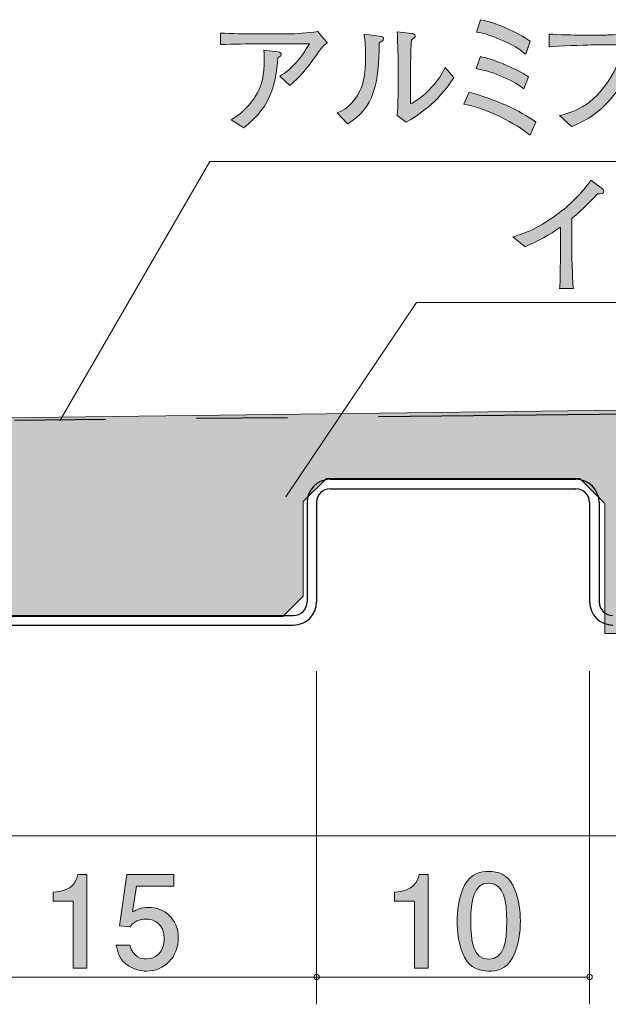
# Model space of a CAD drawing. Units: inches. Extents: x 40 to 141, y -137 to -119.
# Drawn here: x 60 to 69, y -135 to -119 of the extents above; entities that cross this region are included whole.
import ezdxf

# ---------------------------------------------------------------- set-up
doc = ezdxf.new("R2010")
doc.units = ezdxf.units.IN
doc.header["$MEASUREMENT"] = 0
doc.linetypes.add('AI-Linetype-1', pattern=[15.500068, 8.000012, -1.500011, 1.500011, -1.500011, 1.500011, -1.500011])
doc.layers.add('_U+30EC_U+30A4_U+30E4_U+30FC 1', color=7, linetype='Continuous')

# ---------------------------------------------------------------- blocks, each defined once
blk = doc.blocks.new('block 3')
at = {"layer": '_U+30EC_U+30A4_U+30E4_U+30FC 1', "true_color": 0x221814}
h = blk.add_hatch(color=179, dxfattribs=at)
h.dxf.hatch_style = 2
edge = h.paths.add_edge_path()
edge.add_spline(control_points=[(68.149, -121.058), (68.011, -120.95), (67.882, -120.861), (67.649, -120.751), (67.459, -120.66), (67.262, -120.58), (67.055, -120.544), (67.055, -120.544), (67.144, -120.349), (67.144, -120.349), (67.563, -120.457), (67.982, -120.65), (68.244, -120.84), (68.244, -120.84), (68.149, -121.058), (68.149, -121.058)], knot_values=[0, 0, 0, 0, 1, 1, 1, 2, 2, 2, 3, 3, 3, 4, 4, 4, 5, 5, 5, 5], degree=3, periodic=1)
edge = h.paths.add_edge_path()
edge.add_spline(control_points=[(68.045, -120.29), (67.819, -120.123), (67.489, -119.996), (67.26, -119.96), (67.26, -119.96), (67.33, -119.761), (67.33, -119.761), (67.516, -119.793), (67.884, -119.941), (68.123, -120.093), (68.123, -120.093), (68.045, -120.29), (68.045, -120.29)], knot_values=[0, 0, 0, 0, 1, 1, 1, 2, 2, 2, 3, 3, 3, 4, 4, 4, 4], degree=3, periodic=1)
edge = h.paths.add_edge_path()
edge.add_spline(control_points=[(68.077, -119.723), (68.013, -119.668), (67.941, -119.605), (67.696, -119.495), (67.461, -119.391), (67.364, -119.374), (67.264, -119.357), (67.264, -119.357), (67.332, -119.152), (67.332, -119.152), (67.652, -119.215), (68.022, -119.41), (68.151, -119.507), (68.151, -119.507), (68.077, -119.723), (68.077, -119.723)], knot_values=[0, 0, 0, 0, 1, 1, 1, 2, 2, 2, 3, 3, 3, 4, 4, 4, 5, 5, 5, 5], degree=3, periodic=1)
h = blk.add_hatch(color=179, dxfattribs=at)
h.dxf.hatch_style = 2
edge = h.paths.add_edge_path()
edge.add_spline(control_points=[(64.656, -119.694), (64.47, -119.954), (64.389, -120.066), (64.19, -120.235), (64.19, -120.235), (64.023, -120.085), (64.023, -120.085), (64.222, -119.966), (64.379, -119.778), (64.512, -119.55), (64.512, -119.55), (63.67, -119.55), (63.67, -119.55), (63.507, -119.55), (63.255, -119.556), (63.048, -119.564), (63.048, -119.564), (63.048, -119.372), (63.048, -119.372), (63.215, -119.383), (63.471, -119.387), (63.66, -119.387), (63.66, -119.387), (64.165, -119.387), (64.165, -119.387), (64.3, -119.387), (64.474, -119.372), (64.652, -119.347), (64.652, -119.347), (64.808, -119.539), (64.808, -119.539), (64.762, -119.56), (64.747, -119.567), (64.656, -119.694)], knot_values=[0, 0, 0, 0, 1, 1, 1, 2, 2, 2, 3, 3, 3, 4, 4, 4, 5, 5, 5, 6, 6, 6, 7, 7, 7, 8, 8, 8, 9, 9, 9, 10, 10, 10, 11, 11, 11, 11], degree=3, periodic=1)
edge = h.paths.add_edge_path()
edge.add_spline(control_points=[(63.992, -119.78), (63.958, -120.142), (63.918, -120.567), (63.429, -120.935), (63.429, -120.935), (63.222, -120.802), (63.222, -120.802), (63.461, -120.667), (63.588, -120.47), (63.613, -120.43), (63.736, -120.239), (63.767, -120.053), (63.767, -119.81), (63.767, -119.763), (63.767, -119.729), (63.763, -119.657), (63.763, -119.657), (63.992, -119.681), (63.992, -119.681), (64.038, -119.685), (64.049, -119.713), (64.049, -119.727), (64.049, -119.748), (64.042, -119.75), (63.992, -119.78)], knot_values=[0, 0, 0, 0, 1, 1, 1, 2, 2, 2, 3, 3, 3, 4, 4, 4, 5, 5, 5, 6, 6, 6, 7, 7, 7, 8, 8, 8, 8], degree=3, periodic=1)
h = blk.add_hatch(color=179, dxfattribs=at)
h.dxf.hatch_style = 2
edge = h.paths.add_edge_path()
edge.add_spline(control_points=[(65.719, -119.499), (65.711, -119.505), (65.668, -119.531), (65.662, -119.537), (65.66, -120.191), (65.577, -120.622), (65.139, -120.868), (65.139, -120.868), (64.972, -120.69), (64.972, -120.69), (65.055, -120.654), (65.224, -120.584), (65.349, -120.315), (65.387, -120.233), (65.412, -120.136), (65.425, -120.011), (65.438, -119.901), (65.438, -119.814), (65.438, -119.763), (65.438, -119.56), (65.423, -119.457), (65.412, -119.389), (65.412, -119.389), (65.662, -119.423), (65.662, -119.423), (65.715, -119.429), (65.732, -119.433), (65.732, -119.467), (65.732, -119.482), (65.727, -119.49), (65.719, -119.499)], knot_values=[0, 0, 0, 0, 1, 1, 1, 2, 2, 2, 3, 3, 3, 4, 4, 4, 5, 5, 5, 6, 6, 6, 7, 7, 7, 8, 8, 8, 9, 9, 9, 10, 10, 10, 10], degree=3, periodic=1)
edge = h.paths.add_edge_path()
edge.add_spline(control_points=[(66.108, -120.842), (66.108, -120.842), (65.958, -120.73), (65.958, -120.73), (65.967, -120.686), (65.971, -120.548), (65.971, -120.495), (65.973, -120.425), (65.975, -120.311), (65.975, -120.243), (65.975, -120.243), (65.975, -119.812), (65.975, -119.812), (65.975, -119.778), (65.964, -119.418), (65.96, -119.353), (65.96, -119.353), (66.197, -119.378), (66.197, -119.378), (66.225, -119.38), (66.254, -119.391), (66.254, -119.42), (66.254, -119.438), (66.246, -119.448), (66.231, -119.459), (66.212, -119.473), (66.21, -119.476), (66.195, -119.488), (66.182, -119.581), (66.18, -119.852), (66.18, -119.954), (66.18, -119.954), (66.18, -120.542), (66.18, -120.542), (66.235, -120.512), (66.371, -120.438), (66.536, -120.256), (66.641, -120.14), (66.69, -120.055), (66.749, -119.939), (66.749, -119.939), (66.891, -120.108), (66.891, -120.108), (66.62, -120.536), (66.292, -120.732), (66.108, -120.842)], knot_values=[0, 0, 0, 0, 1, 1, 1, 2, 2, 2, 3, 3, 3, 4, 4, 4, 5, 5, 5, 6, 6, 6, 7, 7, 7, 8, 8, 8, 9, 9, 9, 10, 10, 10, 11, 11, 11, 12, 12, 12, 13, 13, 13, 14, 14, 14, 15, 15, 15, 15], degree=3, periodic=1)
h = blk.add_hatch(color=179, dxfattribs=at)
h.dxf.hatch_style = 2
edge = h.paths.add_edge_path()
edge.add_spline(control_points=[(69.878, -119.609), (69.808, -119.888), (69.732, -120.193), (69.419, -120.525), (69.182, -120.774), (68.937, -120.874), (68.831, -120.916), (68.831, -120.916), (68.636, -120.734), (68.636, -120.734), (68.822, -120.688), (69.184, -120.595), (69.48, -120.1), (69.641, -119.833), (69.654, -119.66), (69.662, -119.569), (69.662, -119.569), (69.157, -119.569), (69.157, -119.569), (69.038, -119.569), (68.617, -119.588), (68.465, -119.598), (68.465, -119.598), (68.465, -119.389), (68.465, -119.389), (68.606, -119.401), (68.884, -119.406), (69, -119.406), (69, -119.406), (69.355, -119.406), (69.355, -119.406), (69.383, -119.406), (69.544, -119.404), (69.654, -119.389), (69.711, -119.383), (69.728, -119.364), (69.751, -119.34), (69.751, -119.34), (69.939, -119.49), (69.939, -119.49), (69.924, -119.52), (69.914, -119.539), (69.878, -119.609)], knot_values=[0, 0, 0, 0, 1, 1, 1, 2, 2, 2, 3, 3, 3, 4, 4, 4, 5, 5, 5, 6, 6, 6, 7, 7, 7, 8, 8, 8, 9, 9, 9, 10, 10, 10, 11, 11, 11, 12, 12, 12, 13, 13, 13, 14, 14, 14, 14], degree=3, periodic=1)
h = blk.add_hatch(color=179, dxfattribs=at)
h.dxf.hatch_style = 2
edge = h.paths.add_edge_path()
edge.add_spline(control_points=[(72.302, -119.499), (72.294, -119.505), (72.251, -119.531), (72.245, -119.537), (72.243, -120.191), (72.16, -120.622), (71.722, -120.868), (71.722, -120.868), (71.555, -120.69), (71.555, -120.69), (71.638, -120.654), (71.807, -120.584), (71.932, -120.315), (71.97, -120.233), (71.995, -120.136), (72.008, -120.011), (72.021, -119.901), (72.021, -119.814), (72.021, -119.763), (72.021, -119.56), (72.006, -119.457), (71.995, -119.389), (71.995, -119.389), (72.245, -119.423), (72.245, -119.423), (72.298, -119.429), (72.315, -119.433), (72.315, -119.467), (72.315, -119.482), (72.31, -119.49), (72.302, -119.499)], knot_values=[0, 0, 0, 0, 1, 1, 1, 2, 2, 2, 3, 3, 3, 4, 4, 4, 5, 5, 5, 6, 6, 6, 7, 7, 7, 8, 8, 8, 9, 9, 9, 10, 10, 10, 10], degree=3, periodic=1)
edge = h.paths.add_edge_path()
edge.add_spline(control_points=[(72.691, -120.842), (72.691, -120.842), (72.541, -120.73), (72.541, -120.73), (72.55, -120.686), (72.554, -120.548), (72.554, -120.495), (72.556, -120.425), (72.558, -120.311), (72.558, -120.243), (72.558, -120.243), (72.558, -119.812), (72.558, -119.812), (72.558, -119.778), (72.548, -119.418), (72.543, -119.353), (72.543, -119.353), (72.78, -119.378), (72.78, -119.378), (72.808, -119.38), (72.837, -119.391), (72.837, -119.42), (72.837, -119.438), (72.829, -119.448), (72.814, -119.459), (72.795, -119.473), (72.793, -119.476), (72.778, -119.488), (72.765, -119.581), (72.763, -119.852), (72.763, -119.954), (72.763, -119.954), (72.763, -120.542), (72.763, -120.542), (72.818, -120.512), (72.954, -120.438), (73.119, -120.256), (73.224, -120.14), (73.273, -120.055), (73.332, -119.939), (73.332, -119.939), (73.474, -120.108), (73.474, -120.108), (73.203, -120.536), (72.875, -120.732), (72.691, -120.842)], knot_values=[0, 0, 0, 0, 1, 1, 1, 2, 2, 2, 3, 3, 3, 4, 4, 4, 5, 5, 5, 6, 6, 6, 7, 7, 7, 8, 8, 8, 9, 9, 9, 10, 10, 10, 11, 11, 11, 12, 12, 12, 13, 13, 13, 14, 14, 14, 15, 15, 15, 15], degree=3, periodic=1)
h = blk.add_hatch(color=179, dxfattribs=at)
h.dxf.hatch_style = 2
edge = h.paths.add_edge_path()
edge.add_spline(control_points=[(75.208, -120.92), (75.184, -120.829), (75.17, -120.789), (75.106, -120.641), (74.683, -120.694), (74.552, -120.711), (74.188, -120.753), (74.11, -120.762), (73.875, -120.792), (73.818, -120.815), (73.761, -120.84), (73.754, -120.842), (73.74, -120.842), (73.72, -120.842), (73.722, -120.836), (73.71, -120.785), (73.71, -120.785), (73.659, -120.58), (73.659, -120.58), (73.729, -120.584), (73.792, -120.584), (73.987, -120.571), (74.095, -120.343), (74.385, -119.537), (74.433, -119.281), (74.433, -119.281), (74.666, -119.353), (74.666, -119.353), (74.706, -119.366), (74.723, -119.37), (74.723, -119.395), (74.723, -119.427), (74.696, -119.433), (74.664, -119.44), (74.626, -119.524), (74.526, -119.732), (74.414, -120.013), (74.313, -120.269), (74.302, -120.297), (74.19, -120.557), (74.594, -120.523), (74.639, -120.521), (75.026, -120.476), (75.013, -120.455), (74.884, -120.235), (74.757, -120.119), (74.757, -120.119), (74.943, -120.013), (74.943, -120.013), (75.07, -120.136), (75.29, -120.457), (75.411, -120.819), (75.411, -120.819), (75.208, -120.92), (75.208, -120.92)], knot_values=[0, 0, 0, 0, 1, 1, 1, 2, 2, 2, 3, 3, 3, 4, 4, 4, 5, 5, 5, 6, 6, 6, 7, 7, 7, 8, 8, 8, 9, 9, 9, 10, 10, 10, 11, 11, 11, 12, 12, 12, 13, 13, 13, 14, 14, 14, 15, 15, 15, 16, 16, 16, 17, 17, 17, 18, 18, 18, 18], degree=3, periodic=1)
h = blk.add_hatch(color=179, dxfattribs=at)
h.dxf.hatch_style = 2
edge = h.paths.add_edge_path()
edge.add_spline(control_points=[(71.317, -119.78), (71.292, -119.782), (71.275, -119.785), (71.256, -119.806), (71.178, -119.89), (71.121, -119.954), (70.937, -120.097), (70.937, -120.097), (70.937, -120.703), (70.937, -120.703), (70.937, -120.772), (70.947, -120.965), (70.951, -121.048), (70.951, -121.048), (70.759, -121.048), (70.759, -121.048), (70.765, -120.918), (70.769, -120.834), (70.769, -120.709), (70.769, -120.709), (70.769, -120.218), (70.769, -120.218), (70.585, -120.343), (70.475, -120.404), (70.306, -120.487), (70.306, -120.487), (70.133, -120.336), (70.133, -120.336), (70.346, -120.254), (70.516, -120.188), (70.795, -119.975), (71.01, -119.808), (71.087, -119.706), (71.184, -119.577), (71.184, -119.577), (71.33, -119.694), (71.33, -119.694), (71.347, -119.708), (71.372, -119.729), (71.372, -119.75), (71.372, -119.774), (71.36, -119.776), (71.317, -119.78)], knot_values=[0, 0, 0, 0, 1, 1, 1, 2, 2, 2, 3, 3, 3, 4, 4, 4, 5, 5, 5, 6, 6, 6, 7, 7, 7, 8, 8, 8, 9, 9, 9, 10, 10, 10, 11, 11, 11, 12, 12, 12, 13, 13, 13, 14, 14, 14, 14], degree=3, periodic=1)
at = {"layer": '_U+30EC_U+30A4_U+30E4_U+30FC 1', "lineweight": 0}
for points, knots in [([(68.077, -119.723), (68.013, -119.668), (67.941, -119.605), (67.696, -119.495), (67.461, -119.391), (67.364, -119.374), (67.264, -119.357), (67.264, -119.357), (67.332, -119.152), (67.332, -119.152), (67.652, -119.215), (68.022, -119.41), (68.151, -119.507), (68.151, -119.507), (68.077, -119.723), (68.077, -119.723)], [0, 0, 0, 0, 1, 1, 1, 2, 2, 2, 3, 3, 3, 4, 4, 4, 5, 5, 5, 5]), ([(64.656, -119.694), (64.47, -119.954), (64.389, -120.066), (64.19, -120.235), (64.19, -120.235), (64.023, -120.085), (64.023, -120.085), (64.222, -119.966), (64.379, -119.778), (64.512, -119.55), (64.512, -119.55), (63.67, -119.55), (63.67, -119.55), (63.507, -119.55), (63.255, -119.556), (63.048, -119.564), (63.048, -119.564), (63.048, -119.372), (63.048, -119.372), (63.215, -119.383), (63.471, -119.387), (63.66, -119.387), (63.66, -119.387), (64.165, -119.387), (64.165, -119.387), (64.3, -119.387), (64.474, -119.372), (64.652, -119.347), (64.652, -119.347), (64.808, -119.539), (64.808, -119.539), (64.762, -119.56), (64.747, -119.567), (64.656, -119.694)], [0, 0, 0, 0, 1, 1, 1, 2, 2, 2, 3, 3, 3, 4, 4, 4, 5, 5, 5, 6, 6, 6, 7, 7, 7, 8, 8, 8, 9, 9, 9, 10, 10, 10, 11, 11, 11, 11]), ([(66.108, -120.842), (66.108, -120.842), (65.958, -120.73), (65.958, -120.73), (65.967, -120.686), (65.971, -120.548), (65.971, -120.495), (65.973, -120.425), (65.975, -120.311), (65.975, -120.243), (65.975, -120.243), (65.975, -119.812), (65.975, -119.812), (65.975, -119.778), (65.964, -119.418), (65.96, -119.353), (65.96, -119.353), (66.197, -119.378), (66.197, -119.378), (66.225, -119.38), (66.254, -119.391), (66.254, -119.42), (66.254, -119.438), (66.246, -119.448), (66.231, -119.459), (66.212, -119.473), (66.21, -119.476), (66.195, -119.488), (66.182, -119.581), (66.18, -119.852), (66.18, -119.954), (66.18, -119.954), (66.18, -120.542), (66.18, -120.542), (66.235, -120.512), (66.371, -120.438), (66.536, -120.256), (66.641, -120.14), (66.69, -120.055), (66.749, -119.939), (66.749, -119.939), (66.891, -120.108), (66.891, -120.108), (66.62, -120.536), (66.292, -120.732), (66.108, -120.842)], [0, 0, 0, 0, 1, 1, 1, 2, 2, 2, 3, 3, 3, 4, 4, 4, 5, 5, 5, 6, 6, 6, 7, 7, 7, 8, 8, 8, 9, 9, 9, 10, 10, 10, 11, 11, 11, 12, 12, 12, 13, 13, 13, 14, 14, 14, 15, 15, 15, 15]), ([(69.878, -119.609), (69.808, -119.888), (69.732, -120.193), (69.419, -120.525), (69.182, -120.774), (68.937, -120.874), (68.831, -120.916), (68.831, -120.916), (68.636, -120.734), (68.636, -120.734), (68.822, -120.688), (69.184, -120.595), (69.48, -120.1), (69.641, -119.833), (69.654, -119.66), (69.662, -119.569), (69.662, -119.569), (69.157, -119.569), (69.157, -119.569), (69.038, -119.569), (68.617, -119.588), (68.465, -119.598), (68.465, -119.598), (68.465, -119.389), (68.465, -119.389), (68.606, -119.401), (68.884, -119.406), (69, -119.406), (69, -119.406), (69.355, -119.406), (69.355, -119.406), (69.383, -119.406), (69.544, -119.404), (69.654, -119.389), (69.711, -119.383), (69.728, -119.364), (69.751, -119.34), (69.751, -119.34), (69.939, -119.49), (69.939, -119.49), (69.924, -119.52), (69.914, -119.539), (69.878, -119.609)], [0, 0, 0, 0, 1, 1, 1, 2, 2, 2, 3, 3, 3, 4, 4, 4, 5, 5, 5, 6, 6, 6, 7, 7, 7, 8, 8, 8, 9, 9, 9, 10, 10, 10, 11, 11, 11, 12, 12, 12, 13, 13, 13, 14, 14, 14, 14]), ([(72.691, -120.842), (72.691, -120.842), (72.541, -120.73), (72.541, -120.73), (72.55, -120.686), (72.554, -120.548), (72.554, -120.495), (72.556, -120.425), (72.558, -120.311), (72.558, -120.243), (72.558, -120.243), (72.558, -119.812), (72.558, -119.812), (72.558, -119.778), (72.548, -119.418), (72.543, -119.353), (72.543, -119.353), (72.78, -119.378), (72.78, -119.378), (72.808, -119.38), (72.837, -119.391), (72.837, -119.42), (72.837, -119.438), (72.829, -119.448), (72.814, -119.459), (72.795, -119.473), (72.793, -119.476), (72.778, -119.488), (72.765, -119.581), (72.763, -119.852), (72.763, -119.954), (72.763, -119.954), (72.763, -120.542), (72.763, -120.542), (72.818, -120.512), (72.954, -120.438), (73.119, -120.256), (73.224, -120.14), (73.273, -120.055), (73.332, -119.939), (73.332, -119.939), (73.474, -120.108), (73.474, -120.108), (73.203, -120.536), (72.875, -120.732), (72.691, -120.842)], [0, 0, 0, 0, 1, 1, 1, 2, 2, 2, 3, 3, 3, 4, 4, 4, 5, 5, 5, 6, 6, 6, 7, 7, 7, 8, 8, 8, 9, 9, 9, 10, 10, 10, 11, 11, 11, 12, 12, 12, 13, 13, 13, 14, 14, 14, 15, 15, 15, 15]), ([(75.208, -120.92), (75.184, -120.829), (75.17, -120.789), (75.106, -120.641), (74.683, -120.694), (74.552, -120.711), (74.188, -120.753), (74.11, -120.762), (73.875, -120.792), (73.818, -120.815), (73.761, -120.84), (73.754, -120.842), (73.74, -120.842), (73.72, -120.842), (73.722, -120.836), (73.71, -120.785), (73.71, -120.785), (73.659, -120.58), (73.659, -120.58), (73.729, -120.584), (73.792, -120.584), (73.987, -120.571), (74.095, -120.343), (74.385, -119.537), (74.433, -119.281), (74.433, -119.281), (74.666, -119.353), (74.666, -119.353), (74.706, -119.366), (74.723, -119.37), (74.723, -119.395), (74.723, -119.427), (74.696, -119.433), (74.664, -119.44), (74.626, -119.524), (74.526, -119.732), (74.414, -120.013), (74.313, -120.269), (74.302, -120.297), (74.19, -120.557), (74.594, -120.523), (74.639, -120.521), (75.026, -120.476), (75.013, -120.455), (74.884, -120.235), (74.757, -120.119), (74.757, -120.119), (74.943, -120.013), (74.943, -120.013), (75.07, -120.136), (75.29, -120.457), (75.411, -120.819), (75.411, -120.819), (75.208, -120.92), (75.208, -120.92)], [0, 0, 0, 0, 1, 1, 1, 2, 2, 2, 3, 3, 3, 4, 4, 4, 5, 5, 5, 6, 6, 6, 7, 7, 7, 8, 8, 8, 9, 9, 9, 10, 10, 10, 11, 11, 11, 12, 12, 12, 13, 13, 13, 14, 14, 14, 15, 15, 15, 16, 16, 16, 17, 17, 17, 18, 18, 18, 18]), ([(65.719, -119.499), (65.711, -119.505), (65.668, -119.531), (65.662, -119.537), (65.66, -120.191), (65.577, -120.622), (65.139, -120.868), (65.139, -120.868), (64.972, -120.69), (64.972, -120.69), (65.055, -120.654), (65.224, -120.584), (65.349, -120.315), (65.387, -120.233), (65.412, -120.136), (65.425, -120.011), (65.438, -119.901), (65.438, -119.814), (65.438, -119.763), (65.438, -119.56), (65.423, -119.457), (65.412, -119.389), (65.412, -119.389), (65.662, -119.423), (65.662, -119.423), (65.715, -119.429), (65.732, -119.433), (65.732, -119.467), (65.732, -119.482), (65.727, -119.49), (65.719, -119.499)], [0, 0, 0, 0, 1, 1, 1, 2, 2, 2, 3, 3, 3, 4, 4, 4, 5, 5, 5, 6, 6, 6, 7, 7, 7, 8, 8, 8, 9, 9, 9, 10, 10, 10, 10]), ([(72.302, -119.499), (72.294, -119.505), (72.251, -119.531), (72.245, -119.537), (72.243, -120.191), (72.16, -120.622), (71.722, -120.868), (71.722, -120.868), (71.555, -120.69), (71.555, -120.69), (71.638, -120.654), (71.807, -120.584), (71.932, -120.315), (71.97, -120.233), (71.995, -120.136), (72.008, -120.011), (72.021, -119.901), (72.021, -119.814), (72.021, -119.763), (72.021, -119.56), (72.006, -119.457), (71.995, -119.389), (71.995, -119.389), (72.245, -119.423), (72.245, -119.423), (72.298, -119.429), (72.315, -119.433), (72.315, -119.467), (72.315, -119.482), (72.31, -119.49), (72.302, -119.499)], [0, 0, 0, 0, 1, 1, 1, 2, 2, 2, 3, 3, 3, 4, 4, 4, 5, 5, 5, 6, 6, 6, 7, 7, 7, 8, 8, 8, 9, 9, 9, 10, 10, 10, 10]), ([(63.992, -119.78), (63.958, -120.142), (63.918, -120.567), (63.429, -120.935), (63.429, -120.935), (63.222, -120.802), (63.222, -120.802), (63.461, -120.667), (63.588, -120.47), (63.613, -120.43), (63.736, -120.239), (63.767, -120.053), (63.767, -119.81), (63.767, -119.763), (63.767, -119.729), (63.763, -119.657), (63.763, -119.657), (63.992, -119.681), (63.992, -119.681), (64.038, -119.685), (64.049, -119.713), (64.049, -119.727), (64.049, -119.748), (64.042, -119.75), (63.992, -119.78)], [0, 0, 0, 0, 1, 1, 1, 2, 2, 2, 3, 3, 3, 4, 4, 4, 5, 5, 5, 6, 6, 6, 7, 7, 7, 8, 8, 8, 8]), ([(71.317, -119.78), (71.292, -119.782), (71.275, -119.785), (71.256, -119.806), (71.178, -119.89), (71.121, -119.954), (70.937, -120.097), (70.937, -120.097), (70.937, -120.703), (70.937, -120.703), (70.937, -120.772), (70.947, -120.965), (70.951, -121.048), (70.951, -121.048), (70.759, -121.048), (70.759, -121.048), (70.765, -120.918), (70.769, -120.834), (70.769, -120.709), (70.769, -120.709), (70.769, -120.218), (70.769, -120.218), (70.585, -120.343), (70.475, -120.404), (70.306, -120.487), (70.306, -120.487), (70.133, -120.336), (70.133, -120.336), (70.346, -120.254), (70.516, -120.188), (70.795, -119.975), (71.01, -119.808), (71.087, -119.706), (71.184, -119.577), (71.184, -119.577), (71.33, -119.694), (71.33, -119.694), (71.347, -119.708), (71.372, -119.729), (71.372, -119.75), (71.372, -119.774), (71.36, -119.776), (71.317, -119.78)], [0, 0, 0, 0, 1, 1, 1, 2, 2, 2, 3, 3, 3, 4, 4, 4, 5, 5, 5, 6, 6, 6, 7, 7, 7, 8, 8, 8, 9, 9, 9, 10, 10, 10, 11, 11, 11, 12, 12, 12, 13, 13, 13, 14, 14, 14, 14]), ([(68.045, -120.29), (67.819, -120.123), (67.489, -119.996), (67.26, -119.96), (67.26, -119.96), (67.33, -119.761), (67.33, -119.761), (67.516, -119.793), (67.884, -119.941), (68.123, -120.093), (68.123, -120.093), (68.045, -120.29), (68.045, -120.29)], [0, 0, 0, 0, 1, 1, 1, 2, 2, 2, 3, 3, 3, 4, 4, 4, 4]), ([(68.149, -121.058), (68.011, -120.95), (67.882, -120.861), (67.649, -120.751), (67.459, -120.66), (67.262, -120.58), (67.055, -120.544), (67.055, -120.544), (67.144, -120.349), (67.144, -120.349), (67.563, -120.457), (67.982, -120.65), (68.244, -120.84), (68.244, -120.84), (68.149, -121.058), (68.149, -121.058)], [0, 0, 0, 0, 1, 1, 1, 2, 2, 2, 3, 3, 3, 4, 4, 4, 5, 5, 5, 5])]:
    blk.add_open_spline(points, degree=3, knots=knots, dxfattribs=at)
blk = doc.blocks.new('block 4')
at = {"layer": '_U+30EC_U+30A4_U+30E4_U+30FC 1', "true_color": 0x221814}
h = blk.add_hatch(color=179, dxfattribs=at)
h.dxf.hatch_style = 2
edge = h.paths.add_edge_path()
edge.add_spline(control_points=[(69.261, -122.027), (69.052, -122.241), (68.98, -122.313), (68.838, -122.431), (68.838, -122.431), (68.838, -122.999), (68.838, -122.999), (68.838, -123.149), (68.844, -123.168), (68.849, -123.345), (68.851, -123.477), (68.857, -123.525), (68.863, -123.585), (68.863, -123.585), (68.637, -123.585), (68.637, -123.585), (68.641, -123.54), (68.645, -123.494), (68.645, -123.485), (68.645, -123.405), (68.65, -123.053), (68.65, -122.982), (68.65, -122.982), (68.65, -122.575), (68.65, -122.575), (68.468, -122.7), (68.273, -122.81), (68.07, -122.897), (68.07, -122.897), (67.867, -122.734), (67.867, -122.734), (67.99, -122.698), (68.246, -122.624), (68.59, -122.368), (68.806, -122.209), (68.999, -122.021), (69.151, -121.801), (69.151, -121.801), (69.344, -121.945), (69.344, -121.945), (69.356, -121.956), (69.365, -121.97), (69.365, -121.983), (69.365, -122.023), (69.327, -122.023), (69.261, -122.027)], knot_values=[0, 0, 0, 0, 1, 1, 1, 2, 2, 2, 3, 3, 3, 4, 4, 4, 5, 5, 5, 6, 6, 6, 7, 7, 7, 8, 8, 8, 9, 9, 9, 10, 10, 10, 11, 11, 11, 12, 12, 12, 13, 13, 13, 14, 14, 14, 15, 15, 15, 15], degree=3, periodic=1)
at = {"layer": '_U+30EC_U+30A4_U+30E4_U+30FC 1', "lineweight": 0}
blk.add_open_spline([(69.261, -122.027), (69.052, -122.241), (68.98, -122.313), (68.838, -122.431), (68.838, -122.431), (68.838, -122.999), (68.838, -122.999), (68.838, -123.149), (68.844, -123.168), (68.849, -123.345), (68.851, -123.477), (68.857, -123.525), (68.863, -123.585), (68.863, -123.585), (68.637, -123.585), (68.637, -123.585), (68.641, -123.54), (68.645, -123.494), (68.645, -123.485), (68.645, -123.405), (68.65, -123.053), (68.65, -122.982), (68.65, -122.982), (68.65, -122.575), (68.65, -122.575), (68.468, -122.7), (68.273, -122.81), (68.07, -122.897), (68.07, -122.897), (67.867, -122.734), (67.867, -122.734), (67.99, -122.698), (68.246, -122.624), (68.59, -122.368), (68.806, -122.209), (68.999, -122.021), (69.151, -121.801), (69.151, -121.801), (69.344, -121.945), (69.344, -121.945), (69.356, -121.956), (69.365, -121.97), (69.365, -121.983), (69.365, -122.023), (69.327, -122.023), (69.261, -122.027)], degree=3, knots=[0, 0, 0, 0, 1, 1, 1, 2, 2, 2, 3, 3, 3, 4, 4, 4, 5, 5, 5, 6, 6, 6, 7, 7, 7, 8, 8, 8, 9, 9, 9, 10, 10, 10, 11, 11, 11, 12, 12, 12, 13, 13, 13, 14, 14, 14, 15, 15, 15, 15], dxfattribs=at)
blk = doc.blocks.new('block 10')
at = {"layer": '_U+30EC_U+30A4_U+30E4_U+30FC 1', "true_color": 0x221814}
h = blk.add_hatch(color=179, dxfattribs=at)
h.dxf.hatch_style = 2
edge = h.paths.add_edge_path()
edge.add_spline(control_points=[(60.618, -134.797), (60.618, -134.797), (60.618, -133.693), (60.618, -133.693), (60.618, -133.693), (60.288, -133.693), (60.288, -133.693), (60.288, -133.693), (60.288, -133.545), (60.288, -133.545), (60.62, -133.53), (60.666, -133.367), (60.696, -133.253), (60.696, -133.253), (60.842, -133.253), (60.842, -133.253), (60.842, -133.253), (60.842, -134.797), (60.842, -134.797), (60.842, -134.797), (60.618, -134.797), (60.618, -134.797)], knot_values=[0, 0, 0, 0, 1, 1, 1, 2, 2, 2, 3, 3, 3, 4, 4, 4, 5, 5, 5, 6, 6, 6, 7, 7, 7, 7], degree=3, periodic=1)
h = blk.add_hatch(color=179, dxfattribs=at)
h.dxf.hatch_style = 2
edge = h.paths.add_edge_path()
edge.add_spline(control_points=[(61.824, -134.848), (61.746, -134.848), (61.644, -134.831), (61.543, -134.768), (61.369, -134.658), (61.348, -134.527), (61.329, -134.419), (61.329, -134.419), (61.551, -134.419), (61.551, -134.419), (61.606, -134.617), (61.733, -134.647), (61.826, -134.647), (61.966, -134.647), (62.118, -134.548), (62.118, -134.315), (62.118, -134.059), (61.938, -133.989), (61.818, -133.989), (61.786, -133.989), (61.644, -133.989), (61.555, -134.118), (61.555, -134.118), (61.38, -134.099), (61.38, -134.099), (61.38, -134.099), (61.5, -133.253), (61.5, -133.253), (61.5, -133.253), (62.279, -133.253), (62.279, -133.253), (62.279, -133.253), (62.279, -133.447), (62.279, -133.447), (62.279, -133.447), (61.663, -133.447), (61.663, -133.447), (61.663, -133.447), (61.598, -133.871), (61.598, -133.871), (61.659, -133.837), (61.742, -133.796), (61.86, -133.796), (62.114, -133.796), (62.351, -133.983), (62.351, -134.296), (62.351, -134.613), (62.127, -134.848), (61.824, -134.848)], knot_values=[0, 0, 0, 0, 1, 1, 1, 2, 2, 2, 3, 3, 3, 4, 4, 4, 5, 5, 5, 6, 6, 6, 7, 7, 7, 8, 8, 8, 9, 9, 9, 10, 10, 10, 11, 11, 11, 12, 12, 12, 13, 13, 13, 14, 14, 14, 15, 15, 15, 16, 16, 16, 16], degree=3, periodic=1)
at = {"layer": '_U+30EC_U+30A4_U+30E4_U+30FC 1', "lineweight": 0}
for points, knots in [([(60.618, -134.797), (60.618, -134.797), (60.618, -133.693), (60.618, -133.693), (60.618, -133.693), (60.288, -133.693), (60.288, -133.693), (60.288, -133.693), (60.288, -133.545), (60.288, -133.545), (60.62, -133.53), (60.666, -133.367), (60.696, -133.253), (60.696, -133.253), (60.842, -133.253), (60.842, -133.253), (60.842, -133.253), (60.842, -134.797), (60.842, -134.797), (60.842, -134.797), (60.618, -134.797), (60.618, -134.797)], [0, 0, 0, 0, 1, 1, 1, 2, 2, 2, 3, 3, 3, 4, 4, 4, 5, 5, 5, 6, 6, 6, 7, 7, 7, 7]), ([(61.824, -134.848), (61.746, -134.848), (61.644, -134.831), (61.543, -134.768), (61.369, -134.658), (61.348, -134.527), (61.329, -134.419), (61.329, -134.419), (61.551, -134.419), (61.551, -134.419), (61.606, -134.617), (61.733, -134.647), (61.826, -134.647), (61.966, -134.647), (62.118, -134.548), (62.118, -134.315), (62.118, -134.059), (61.938, -133.989), (61.818, -133.989), (61.786, -133.989), (61.644, -133.989), (61.555, -134.118), (61.555, -134.118), (61.38, -134.099), (61.38, -134.099), (61.38, -134.099), (61.5, -133.253), (61.5, -133.253), (61.5, -133.253), (62.279, -133.253), (62.279, -133.253), (62.279, -133.253), (62.279, -133.447), (62.279, -133.447), (62.279, -133.447), (61.663, -133.447), (61.663, -133.447), (61.663, -133.447), (61.598, -133.871), (61.598, -133.871), (61.659, -133.837), (61.742, -133.796), (61.86, -133.796), (62.114, -133.796), (62.351, -133.983), (62.351, -134.296), (62.351, -134.613), (62.127, -134.848), (61.824, -134.848)], [0, 0, 0, 0, 1, 1, 1, 2, 2, 2, 3, 3, 3, 4, 4, 4, 5, 5, 5, 6, 6, 6, 7, 7, 7, 8, 8, 8, 9, 9, 9, 10, 10, 10, 11, 11, 11, 12, 12, 12, 13, 13, 13, 14, 14, 14, 15, 15, 15, 16, 16, 16, 16])]:
    blk.add_open_spline(points, degree=3, knots=knots, dxfattribs=at)
blk = doc.blocks.new('block 11')
at = {"layer": '_U+30EC_U+30A4_U+30E4_U+30FC 1', "true_color": 0x221814}
h = blk.add_hatch(color=179, dxfattribs=at)
h.dxf.hatch_style = 2
edge = h.paths.add_edge_path()
edge.add_spline(control_points=[(66.243, -134.797), (66.243, -134.797), (66.243, -133.693), (66.243, -133.693), (66.243, -133.693), (65.913, -133.693), (65.913, -133.693), (65.913, -133.693), (65.913, -133.545), (65.913, -133.545), (66.245, -133.53), (66.291, -133.367), (66.321, -133.253), (66.321, -133.253), (66.467, -133.253), (66.467, -133.253), (66.467, -133.253), (66.467, -134.797), (66.467, -134.797), (66.467, -134.797), (66.243, -134.797), (66.243, -134.797)], knot_values=[0, 0, 0, 0, 1, 1, 1, 2, 2, 2, 3, 3, 3, 4, 4, 4, 5, 5, 5, 6, 6, 6, 7, 7, 7, 7], degree=3, periodic=1)
h = blk.add_hatch(color=179, dxfattribs=at)
h.dxf.hatch_style = 2
edge = h.paths.add_edge_path()
edge.add_spline(control_points=[(67.866, -134.62), (67.758, -134.829), (67.585, -134.848), (67.468, -134.848), (67.308, -134.848), (67.166, -134.801), (67.07, -134.62), (66.967, -134.425), (66.948, -134.188), (66.948, -134.025), (66.948, -133.881), (66.965, -133.629), (67.07, -133.431), (67.179, -133.228), (67.339, -133.204), (67.468, -133.204), (67.627, -133.204), (67.771, -133.249), (67.866, -133.431), (67.965, -133.623), (67.989, -133.852), (67.989, -134.025), (67.989, -134.196), (67.968, -134.427), (67.866, -134.62)], knot_values=[0, 0, 0, 0, 1, 1, 1, 2, 2, 2, 3, 3, 3, 4, 4, 4, 5, 5, 5, 6, 6, 6, 7, 7, 7, 8, 8, 8, 8], degree=3, periodic=1)
edge = h.paths.add_edge_path()
edge.add_spline(control_points=[(67.468, -133.397), (67.219, -133.397), (67.172, -133.68), (67.172, -134.025), (67.172, -134.345), (67.208, -134.653), (67.468, -134.653), (67.716, -134.653), (67.765, -134.372), (67.765, -134.025), (67.765, -133.706), (67.726, -133.397), (67.468, -133.397)], knot_values=[0, 0, 0, 0, 1, 1, 1, 2, 2, 2, 3, 3, 3, 4, 4, 4, 4], degree=3, periodic=1)
at = {"layer": '_U+30EC_U+30A4_U+30E4_U+30FC 1', "lineweight": 0}
for points, knots in [([(66.243, -134.797), (66.243, -134.797), (66.243, -133.693), (66.243, -133.693), (66.243, -133.693), (65.913, -133.693), (65.913, -133.693), (65.913, -133.693), (65.913, -133.545), (65.913, -133.545), (66.245, -133.53), (66.291, -133.367), (66.321, -133.253), (66.321, -133.253), (66.467, -133.253), (66.467, -133.253), (66.467, -133.253), (66.467, -134.797), (66.467, -134.797), (66.467, -134.797), (66.243, -134.797), (66.243, -134.797)], [0, 0, 0, 0, 1, 1, 1, 2, 2, 2, 3, 3, 3, 4, 4, 4, 5, 5, 5, 6, 6, 6, 7, 7, 7, 7]), ([(67.866, -134.62), (67.758, -134.829), (67.585, -134.848), (67.468, -134.848), (67.308, -134.848), (67.166, -134.801), (67.07, -134.62), (66.967, -134.425), (66.948, -134.188), (66.948, -134.025), (66.948, -133.881), (66.965, -133.629), (67.07, -133.431), (67.179, -133.228), (67.339, -133.204), (67.468, -133.204), (67.627, -133.204), (67.771, -133.249), (67.866, -133.431), (67.965, -133.623), (67.989, -133.852), (67.989, -134.025), (67.989, -134.196), (67.968, -134.427), (67.866, -134.62)], [0, 0, 0, 0, 1, 1, 1, 2, 2, 2, 3, 3, 3, 4, 4, 4, 5, 5, 5, 6, 6, 6, 7, 7, 7, 8, 8, 8, 8]), ([(67.468, -133.397), (67.219, -133.397), (67.172, -133.68), (67.172, -134.025), (67.172, -134.345), (67.208, -134.653), (67.468, -134.653), (67.716, -134.653), (67.765, -134.372), (67.765, -134.025), (67.765, -133.706), (67.726, -133.397), (67.468, -133.397)], [0, 0, 0, 0, 1, 1, 1, 2, 2, 2, 3, 3, 3, 4, 4, 4, 4])]:
    blk.add_open_spline(points, degree=3, knots=knots, dxfattribs=at)

msp = doc.modelspace()

# ---------------------------------------------------------------- hatches: boundary and pattern name
at = {"layer": '_U+30EC_U+30A4_U+30E4_U+30FC 1', "true_color": 0xfffbd0}
h = msp.add_hatch(color=7, dxfattribs=at)
h.dxf.hatch_style = 2
h.paths.add_polyline_path([(126.882, -125.368), (128.058, -125.25), (128.058, -126.544), (131.704, -126.544), (132.174, -127.014), (132.174, -128.778), (131.762, -129.189), (125.589, -129.189), (125.589, -128.543), (125.589, -126.896), (125.001, -126.896), (121.121, -126.896), (120.709, -127.308), (120.709, -128.895), (120.385, -129.219), (114.535, -129.219), (114.138, -128.822), (114.138, -127.014), (113.808, -126.683), (109.949, -126.683), (109.372, -127.26), (109.372, -128.66), (109.372, -129.013), (102.893, -129.013), (102.893, -128.543), (102.893, -126.896), (102.541, -126.544), (98.543, -126.544), (98.543, -127.131), (98.543, -128.66), (98.131, -129.072), (91.957, -129.072), (91.575, -128.69), (91.575, -127.131), (91.237, -126.793), (87.371, -126.793), (87.026, -127.139), (87.026, -128.778), (86.669, -129.134), (80.668, -129.134), (80.668, -128.543), (80.668, -127.131), (80.316, -126.779), (76.2, -126.779), (75.788, -127.19), (75.788, -128.895), (75.406, -129.278), (69.38, -129.278), (69.38, -128.66), (69.38, -127.131), (68.968, -126.72), (64.793, -126.72), (64.411, -127.102), (64.411, -128.66), (64.073, -128.998), (58.208, -128.998), (57.863, -128.653), (57.863, -127.131), (57.507, -126.775), (53.505, -126.775), (53.15, -127.13), (53.15, -128.895), (52.798, -129.247), (47.037, -129.247), (46.508, -128.718), (46.508, -126.896), (47.008, -126.397), (48.683, -126.896), (50.212, -125.838), (97.484, -125.25)])

# ---------------------------------------------------------------- linework, layer by layer
at = {"layer": '_U+30EC_U+30A4_U+30E4_U+30FC 1', "color": 179, "lineweight": 9, "true_color": 0x221814}
for points in [[(60.399, -125.771), (62.87, -121.49)], [(62.87, -121.49), (76.922, -121.49)], [(64.122, -127.022), (66.277, -123.819)], [(66.277, -123.819), (90.769, -123.819)], [(64.63, -129.901), (64.63, -135.395)], [(69.13, -129.901), (69.13, -135.395)], [(132.13, -132.616), (42.13, -132.616)], [(57.88, -134.945), (64.63, -134.945)], [(64.63, -134.945), (69.13, -134.945)]]:
    msp.add_lwpolyline(points, dxfattribs=at)
at = {"layer": '_U+30EC_U+30A4_U+30E4_U+30FC 1', "color": 179, "linetype": 'AI-Linetype-1', "lineweight": 25, "true_color": 0x221814}
msp.add_lwpolyline([(50.153, -125.851), (126.858, -125.09)], dxfattribs=at)
at = {"layer": '_U+30EC_U+30A4_U+30E4_U+30FC 1', "lineweight": 0}
for points in [[(50.212, -125.838), (97.484, -125.25)], [(80.316, -126.779), (76.2, -126.779), (75.788, -127.19), (75.788, -128.895), (75.406, -129.278), (69.38, -129.278), (69.38, -128.66), (69.38, -127.131), (68.968, -126.72), (64.793, -126.72), (64.411, -127.102), (64.411, -128.66), (64.073, -128.998), (58.208, -128.998)]]:
    msp.add_lwpolyline(points, dxfattribs=at)
at = {"layer": '_U+30EC_U+30A4_U+30E4_U+30FC 1', "color": 179, "lineweight": 25, "true_color": 0x221814}
for points in [[(64.855, -126.733), (68.905, -126.733)], [(64.855, -126.89), (68.905, -126.89)], [(64.473, -127.115), (64.473, -128.758)], [(64.63, -127.115), (64.63, -128.758)], [(69.13, -127.115), (69.13, -128.758)], [(69.288, -127.115), (69.288, -128.758)], [(58.263, -128.983), (64.248, -128.983)], [(58.263, -129.14), (64.248, -129.14)]]:
    msp.add_lwpolyline(points, dxfattribs=at)
for points in [[(64.855, -126.733), (64.644, -126.733), (64.473, -126.904), (64.473, -127.115)], [(69.288, -127.115), (69.288, -126.904), (69.116, -126.733), (68.905, -126.733)], [(64.855, -126.89), (64.731, -126.89), (64.63, -126.991), (64.63, -127.115)], [(69.13, -127.115), (69.13, -126.991), (69.029, -126.89), (68.905, -126.89)], [(64.248, -129.14), (64.459, -129.14), (64.63, -128.969), (64.63, -128.758)], [(64.248, -128.983), (64.372, -128.983), (64.473, -128.882), (64.473, -128.758)], [(69.13, -128.758), (69.13, -128.969), (69.301, -129.14), (69.513, -129.14)], [(69.288, -128.758), (69.288, -128.882), (69.388, -128.983), (69.513, -128.983)]]:
    msp.add_open_spline(points, degree=3, dxfattribs=at)
at = {"layer": '_U+30EC_U+30A4_U+30E4_U+30FC 1', "color": 179, "lineweight": 9, "true_color": 0x221814}
for points in [[(64.675, -134.945), (64.675, -134.92), (64.655, -134.9), (64.63, -134.9), (64.605, -134.9), (64.585, -134.92), (64.585, -134.945), (64.585, -134.97), (64.605, -134.99), (64.63, -134.99), (64.655, -134.99), (64.675, -134.97), (64.675, -134.945)], [(69.175, -134.945), (69.175, -134.92), (69.155, -134.9), (69.13, -134.9), (69.105, -134.9), (69.085, -134.92), (69.085, -134.945), (69.085, -134.97), (69.105, -134.99), (69.13, -134.99), (69.155, -134.99), (69.175, -134.97), (69.175, -134.945)]]:
    msp.add_open_spline(points, degree=3, knots=[0, 0, 0, 0, 1, 1, 1, 2, 2, 2, 3, 3, 3, 4, 4, 4, 4], dxfattribs=at)

# ---------------------------------------------------------------- block references
at = {"layer": '_U+30EC_U+30A4_U+30E4_U+30FC 1'}
for name in ['block 3', 'block 4', 'block 10', 'block 11']:
    msp.add_blockref(name, (0, 0), dxfattribs=at)

doc.saveas('drawing.dxf')
